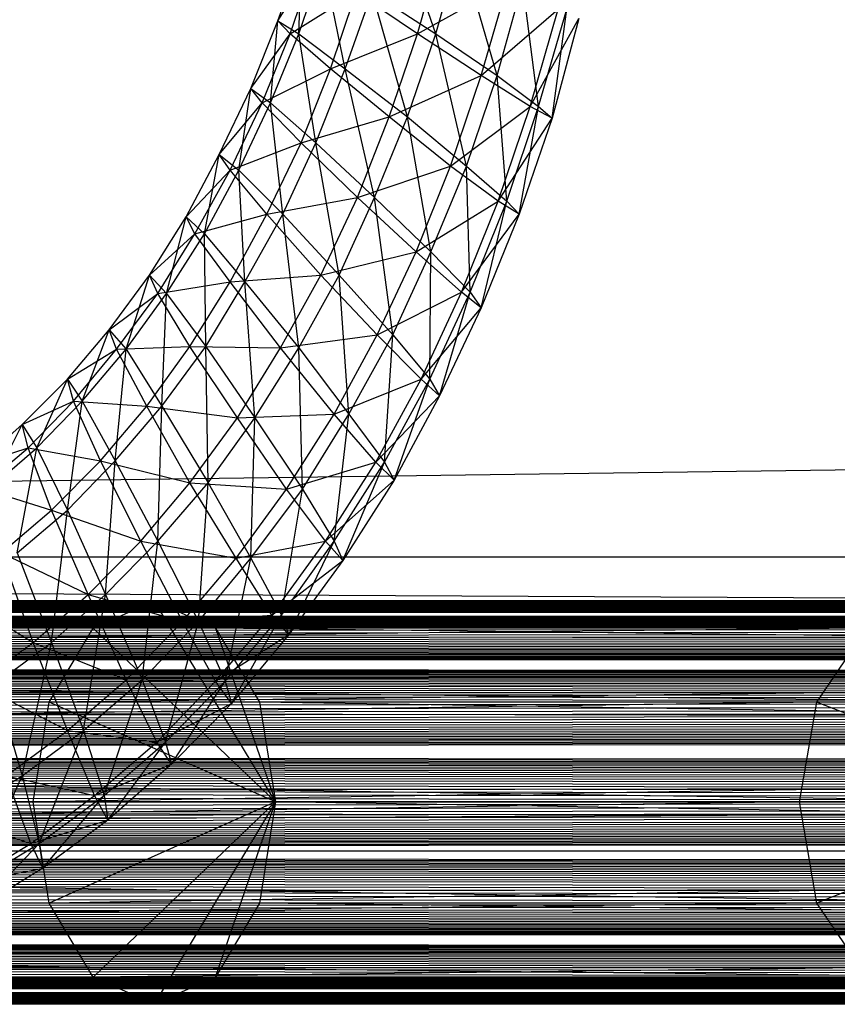
# Model space of a CAD drawing. Units: millimetres. Extents: x -298 to 2507, y -1378 to 2396.
# Drawn here: x 1156 to 1163, y -715 to -708 of the extents above; entities that cross this region are included whole.
import ezdxf

# ---------------------------------------------------------------- set-up
doc = ezdxf.new("R2010")
doc.units = ezdxf.units.MM
doc.header["$MEASUREMENT"] = 0

# ---------------------------------------------------------------- blocks, each defined once
blk = doc.blocks.new('New Object 1(25)')
at = {"linetype": 'Continuous', "ltscale": 1000}
for p, q in [((488.8387, -1206.1793), (31.9236, -1212.4093)), ((77.8482, -1208.3793), (77.5274, -1207.4393)), ((77.7067, -1208.3793), (77.8953, -1207.7193)), ((77.8482, -1208.3793), (78.0369, -1207.7193)), ((78.3199, -1208.6993), (78.0369, -1207.7193)), ((76.6312, -1208.2793), (76.8199, -1207.7293)), ((76.7916, -1208.3793), (76.8199, -1207.7293)), ((76.6312, -1208.2793), (76.9142, -1207.8193)), ((76.7255, -1208.3793), (76.9142, -1207.8193)), ((76.7916, -1208.3793), (76.9802, -1207.8193)), ((77.1501, -1208.6493), (76.9802, -1207.8193)), ((77.7067, -1208.3793), (78.4048, -1207.9893)), ((78.1972, -1208.6993), (78.4048, -1207.9893)), ((78.3199, -1208.6993), (78.518, -1207.9893)), ((78.6406, -1208.9393), (78.518, -1207.9893)), ((76.7255, -1208.3793), (77.235, -1208.0593)), ((77.0369, -1208.6493), (77.235, -1208.0593)), ((77.1501, -1208.6493), (77.3576, -1208.0593)), ((77.7067, -1208.3793), (77.235, -1208.0593)), ((77.3576, -1208.0593), (77.8482, -1208.3793)), ((77.6312, -1209.0193), (77.3576, -1208.0593)), ((78.1972, -1208.6993), (78.7916, -1208.1893)), ((78.5746, -1208.9393), (78.7916, -1208.1893)), ((78.6406, -1208.9393), (78.8576, -1208.1893)), ((78.7444, -1209.0293), (78.8576, -1208.1893)), ((76.4236, -1208.7993), (76.6312, -1208.2793)), ((76.5746, -1208.9093), (76.6312, -1208.2793)), ((76.6312, -1208.2793), (76.7916, -1208.3793)), ((76.7255, -1208.3793), (76.6312, -1208.2793)), ((78.5746, -1208.9393), (78.9519, -1208.2593)), ((78.9519, -1208.2593), (78.7444, -1209.0293)), ((76.4236, -1208.7993), (76.7255, -1208.3793)), ((76.5085, -1208.9093), (76.7255, -1208.3793)), ((76.5746, -1208.9093), (76.7916, -1208.3793)), ((77.0369, -1208.6493), (76.7255, -1208.3793)), ((76.7916, -1208.3793), (77.1501, -1208.6493)), ((76.9236, -1209.2193), (76.7916, -1208.3793)), ((77.0369, -1208.6493), (77.7067, -1208.3793)), ((77.4897, -1209.0193), (77.7067, -1208.3793)), ((77.6312, -1209.0193), (77.8482, -1208.3793)), ((78.1972, -1208.6993), (77.7067, -1208.3793)), ((77.8482, -1208.3793), (78.3199, -1208.6993)), ((78.084, -1209.3993), (77.8482, -1208.3793)), ((76.5085, -1208.9093), (77.0369, -1208.6493)), ((76.8104, -1209.2193), (77.0369, -1208.6493)), ((76.9236, -1209.2193), (77.1501, -1208.6493)), ((77.4897, -1209.0193), (77.0369, -1208.6493)), ((77.1501, -1208.6493), (77.6312, -1209.0193)), ((77.3765, -1209.6393), (77.1501, -1208.6493)), ((77.4897, -1209.0193), (78.1972, -1208.6993)), ((77.9614, -1209.3993), (78.1972, -1208.6993)), ((78.084, -1209.3993), (78.3199, -1208.6993)), ((78.5746, -1208.9393), (78.1972, -1208.6993)), ((78.3199, -1208.6993), (78.6406, -1208.9393)), ((78.3953, -1209.6693), (78.3199, -1208.6993)), ((76.1784, -1209.3093), (76.4236, -1208.7993)), ((76.3293, -1209.4293), (76.4236, -1208.7993)), ((76.4236, -1208.7993), (76.5746, -1208.9093)), ((76.5085, -1208.9093), (76.4236, -1208.7993)), ((76.1784, -1209.3093), (76.5085, -1208.9093)), ((76.2633, -1209.4293), (76.5085, -1208.9093)), ((76.3293, -1209.4293), (76.5746, -1208.9093)), ((76.8104, -1209.2193), (76.5085, -1208.9093)), ((76.5746, -1208.9093), (76.9236, -1209.2193)), ((76.6689, -1209.7693), (76.5746, -1208.9093)), ((77.9614, -1209.3993), (78.5746, -1208.9393)), ((78.3293, -1209.6693), (78.5746, -1208.9393)), ((78.3953, -1209.6693), (78.6406, -1208.9393)), ((78.4897, -1209.7693), (78.6406, -1208.9393)), ((78.7444, -1209.0293), (78.5746, -1208.9393)), ((78.6406, -1208.9393), (78.7444, -1209.0293)), ((76.8104, -1209.2193), (77.4897, -1209.0193)), ((77.2444, -1209.6393), (77.4897, -1209.0193)), ((77.3765, -1209.6393), (77.6312, -1209.0193)), ((77.9614, -1209.3993), (77.4897, -1209.0193)), ((77.6312, -1209.0193), (78.084, -1209.3993)), ((77.8104, -1210.0593), (77.6312, -1209.0193)), ((78.3293, -1209.6693), (78.7444, -1209.0293)), ((78.7444, -1209.0293), (78.4897, -1209.7693)), ((76.2633, -1209.4293), (76.8104, -1209.2193)), ((76.5463, -1209.7693), (76.8104, -1209.2193)), ((76.6689, -1209.7693), (76.9236, -1209.2193)), ((77.2444, -1209.6393), (76.8104, -1209.2193)), ((76.9236, -1209.2193), (77.3765, -1209.6393)), ((77.1029, -1210.2393), (76.9236, -1209.2193)), ((75.9236, -1209.7893), (76.1784, -1209.3093)), ((76.0652, -1209.9193), (76.1784, -1209.3093)), ((76.1784, -1209.3093), (76.3293, -1209.4293)), ((76.2633, -1209.4293), (76.1784, -1209.3093)), ((75.9236, -1209.7893), (76.2633, -1209.4293)), ((75.9897, -1209.9193), (76.2633, -1209.4293)), ((76.0652, -1209.9193), (76.3293, -1209.4293)), ((76.5463, -1209.7693), (76.2633, -1209.4293)), ((76.3293, -1209.4293), (76.6689, -1209.7693)), ((76.3765, -1210.2893), (76.3293, -1209.4293)), ((77.2444, -1209.6393), (77.9614, -1209.3993)), ((77.6972, -1210.0593), (77.9614, -1209.3993)), ((77.8104, -1210.0593), (78.084, -1209.3993)), ((78.3293, -1209.6693), (77.9614, -1209.3993)), ((78.084, -1209.3993), (78.3953, -1209.6693)), ((78.1123, -1210.3693), (78.084, -1209.3993)), ((76.5463, -1209.7693), (77.2444, -1209.6393)), ((76.9614, -1210.2393), (77.2444, -1209.6393)), ((77.1029, -1210.2393), (77.3765, -1209.6393)), ((77.6972, -1210.0593), (77.2444, -1209.6393)), ((77.3765, -1209.6393), (77.8104, -1210.0593)), ((77.518, -1210.6993), (77.3765, -1209.6393)), ((77.6972, -1210.0593), (78.3293, -1209.6693)), ((78.0463, -1210.3693), (78.3293, -1209.6693)), ((78.1123, -1210.3693), (78.3953, -1209.6693)), ((78.1972, -1210.4893), (78.3953, -1209.6693)), ((78.4897, -1209.7693), (78.3293, -1209.6693)), ((78.3953, -1209.6693), (78.4897, -1209.7693)), ((75.9897, -1209.9193), (76.5463, -1209.7693)), ((76.2633, -1210.2893), (76.5463, -1209.7693)), ((76.3765, -1210.2893), (76.6689, -1209.7693)), ((76.9614, -1210.2393), (76.5463, -1209.7693)), ((76.6689, -1209.7693), (77.1029, -1210.2393)), ((76.7916, -1210.7993), (76.6689, -1209.7693)), ((78.0463, -1210.3693), (78.4897, -1209.7693)), ((78.4897, -1209.7693), (78.1972, -1210.4893)), ((75.6406, -1210.2393), (75.9236, -1209.7893)), ((75.7727, -1210.3793), (75.9236, -1209.7893)), ((75.9236, -1209.7893), (76.0652, -1209.9193)), ((75.9897, -1209.9193), (75.9236, -1209.7893)), ((75.6406, -1210.2393), (75.9897, -1209.9193)), ((75.7067, -1210.3793), (75.9897, -1209.9193)), ((75.7727, -1210.3793), (76.0652, -1209.9193)), ((76.2633, -1210.2893), (75.9897, -1209.9193)), ((76.0652, -1209.9193), (76.3765, -1210.2893)), ((76.0746, -1210.7893), (76.0652, -1209.9193)), ((76.9614, -1210.2393), (77.6972, -1210.0593)), ((77.3953, -1210.6993), (77.6972, -1210.0593)), ((77.518, -1210.6993), (77.8104, -1210.0593)), ((78.0463, -1210.3693), (77.6972, -1210.0593)), ((77.801, -1211.0393), (77.8104, -1210.0593)), ((77.8104, -1210.0593), (78.1123, -1210.3693)), ((75.3293, -1210.6593), (75.6406, -1210.2393)), ((75.4614, -1210.8093), (75.6406, -1210.2393)), ((75.6406, -1210.2393), (75.7727, -1210.3793)), ((75.7067, -1210.3793), (75.6406, -1210.2393)), ((75.7067, -1210.3793), (76.2633, -1210.2893)), ((75.9519, -1210.7893), (76.2633, -1210.2893)), ((76.0746, -1210.7893), (76.3765, -1210.2893)), ((76.2633, -1210.2893), (76.9614, -1210.2393)), ((76.6501, -1210.7993), (76.2633, -1210.2893)), ((76.3765, -1210.2893), (76.7916, -1210.7993)), ((76.4519, -1211.3393), (76.3765, -1210.2893)), ((76.6501, -1210.7993), (76.9614, -1210.2393)), ((76.7916, -1210.7993), (77.1029, -1210.2393)), ((77.3953, -1210.6993), (76.9614, -1210.2393)), ((77.1029, -1210.2393), (77.518, -1210.6993)), ((77.1784, -1211.3093), (77.1029, -1210.2393)), ((77.3953, -1210.6993), (78.0463, -1210.3693)), ((77.735, -1211.0393), (78.0463, -1210.3693)), ((77.801, -1211.0393), (78.1123, -1210.3693)), ((77.8765, -1211.1693), (78.1123, -1210.3693)), ((78.1972, -1210.4893), (78.0463, -1210.3693)), ((78.1123, -1210.3693), (78.1972, -1210.4893)), ((75.3293, -1210.6593), (75.7067, -1210.3793)), ((75.3859, -1210.8093), (75.7067, -1210.3793)), ((75.4614, -1210.8093), (75.7727, -1210.3793)), ((75.9519, -1210.7893), (75.7067, -1210.3793)), ((75.735, -1211.2493), (75.7727, -1210.3793)), ((75.7727, -1210.3793), (76.0746, -1210.7893)), ((77.735, -1211.0393), (78.1972, -1210.4893)), ((78.1972, -1210.4893), (77.8765, -1211.1693)), ((75.0085, -1211.0393), (75.3293, -1210.6593)), ((75.1218, -1211.2093), (75.3293, -1210.6593)), ((75.3293, -1210.6593), (75.4614, -1210.8093)), ((75.3859, -1210.8093), (75.3293, -1210.6593)), ((76.6501, -1210.7993), (77.3953, -1210.6993)), ((77.0652, -1211.3093), (77.3953, -1210.6993)), ((77.1784, -1211.3093), (77.518, -1210.6993)), ((77.735, -1211.0393), (77.3953, -1210.6993)), ((77.4519, -1211.6793), (77.518, -1210.6993)), ((77.518, -1210.6993), (77.801, -1211.0393)), ((75.0085, -1211.0393), (75.3859, -1210.8093)), ((75.0557, -1211.2093), (75.3859, -1210.8093)), ((75.1218, -1211.2093), (75.4614, -1210.8093)), ((75.3765, -1211.6693), (75.4614, -1210.8093)), ((75.3859, -1210.8093), (75.9519, -1210.7893)), ((75.6218, -1211.2493), (75.3859, -1210.8093)), ((75.4614, -1210.8093), (75.735, -1211.2493)), ((75.6218, -1211.2493), (75.9519, -1210.7893)), ((75.735, -1211.2493), (76.0746, -1210.7893)), ((76.3199, -1211.3393), (75.9519, -1210.7893)), ((75.9519, -1210.7893), (76.6501, -1210.7993)), ((76.0746, -1210.7893), (76.4519, -1211.3393)), ((76.0935, -1211.8393), (76.0746, -1210.7893)), ((76.3199, -1211.3393), (76.6501, -1210.7993)), ((76.4519, -1211.3393), (76.7916, -1210.7993)), ((77.0652, -1211.3093), (76.6501, -1210.7993)), ((76.7916, -1210.7993), (77.1784, -1211.3093)), ((76.8199, -1211.8893), (76.7916, -1210.7993)), ((74.6595, -1211.3893), (75.0085, -1211.0393)), ((74.7727, -1211.5693), (75.0085, -1211.0393)), ((75.0085, -1211.0393), (75.1218, -1211.2093)), ((75.0557, -1211.2093), (75.0085, -1211.0393)), ((77.0652, -1211.3093), (77.735, -1211.0393)), ((77.3859, -1211.6793), (77.735, -1211.0393)), ((77.4519, -1211.6793), (77.801, -1211.0393)), ((77.5274, -1211.8193), (77.801, -1211.0393)), ((77.8765, -1211.1693), (77.735, -1211.0393)), ((77.801, -1211.0393), (77.8765, -1211.1693)), ((74.6595, -1211.3893), (75.0557, -1211.2093)), ((74.7067, -1211.5693), (75.0557, -1211.2093)), ((74.7727, -1211.5693), (75.1218, -1211.2093)), ((75.0085, -1212.0493), (75.1218, -1211.2093)), ((75.2633, -1211.6693), (75.0557, -1211.2093)), ((75.0557, -1211.2093), (75.6218, -1211.2493)), ((75.1218, -1211.2093), (75.3765, -1211.6693)), ((77.3859, -1211.6793), (77.8765, -1211.1693)), ((77.8765, -1211.1693), (77.5274, -1211.8193)), ((75.2633, -1211.6693), (75.6218, -1211.2493)), ((75.3765, -1211.6693), (75.735, -1211.2493)), ((75.9519, -1211.8393), (75.6218, -1211.2493)), ((75.6218, -1211.2493), (76.3199, -1211.3393)), ((75.7067, -1212.2893), (75.735, -1211.2493)), ((75.735, -1211.2493), (76.0935, -1211.8393)), ((75.9519, -1211.8393), (76.3199, -1211.3393)), ((76.0935, -1211.8393), (76.4519, -1211.3393)), ((76.3199, -1211.3393), (77.0652, -1211.3093)), ((76.6972, -1211.8893), (76.3199, -1211.3393)), ((76.4236, -1212.4193), (76.4519, -1211.3393)), ((76.4519, -1211.3393), (76.8199, -1211.8893)), ((76.6972, -1211.8893), (77.0652, -1211.3093)), ((76.8199, -1211.8893), (77.1784, -1211.3093)), ((77.0652, -1212.2893), (77.1784, -1211.3093)), ((77.3859, -1211.6793), (77.0652, -1211.3093)), ((77.1784, -1211.3093), (77.4519, -1211.6793)), ((74.3104, -1211.6993), (74.6595, -1211.3893)), ((74.4142, -1211.8793), (74.6595, -1211.3893)), ((74.6595, -1211.3893), (74.7727, -1211.5693)), ((74.7067, -1211.5693), (74.6595, -1211.3893)), ((74.3104, -1211.6993), (74.7067, -1211.5693)), ((74.3387, -1211.8793), (74.7067, -1211.5693)), ((74.4142, -1211.8793), (74.7727, -1211.5693)), ((74.6218, -1212.3793), (74.7727, -1211.5693)), ((74.8859, -1212.0493), (74.7067, -1211.5693)), ((74.7067, -1211.5693), (75.2633, -1211.6693)), ((74.7727, -1211.5693), (75.0085, -1212.0493)), ((74.8859, -1212.0493), (75.2633, -1211.6693)), ((75.0085, -1212.0493), (75.3765, -1211.6693)), ((75.5746, -1212.2893), (75.2633, -1211.6693)), ((75.2633, -1211.6693), (75.9519, -1211.8393)), ((75.301, -1212.6993), (75.3765, -1211.6693)), ((75.3765, -1211.6693), (75.7067, -1212.2893)), ((76.6972, -1211.8893), (77.3859, -1211.6793)), ((76.9991, -1212.2893), (77.3859, -1211.6793)), ((77.0652, -1212.2893), (77.4519, -1211.6793)), ((77.1312, -1212.4393), (77.4519, -1211.6793)), ((77.5274, -1211.8193), (77.3859, -1211.6793)), ((77.4519, -1211.6793), (77.5274, -1211.8193)), ((76.9991, -1212.2893), (77.5274, -1211.8193)), ((77.5274, -1211.8193), (77.1312, -1212.4393)), ((74.3387, -1211.8793), (74.8859, -1212.0493)), ((75.5746, -1212.2893), (75.9519, -1211.8393)), ((75.7067, -1212.2893), (76.0935, -1211.8393)), ((76.3104, -1212.4193), (75.9519, -1211.8393)), ((75.9519, -1211.8393), (76.6972, -1211.8893)), ((76.018, -1212.9093), (76.0935, -1211.8393)), ((76.0935, -1211.8393), (76.4236, -1212.4193)), ((76.3104, -1212.4193), (76.6972, -1211.8893)), ((76.4236, -1212.4193), (76.8199, -1211.8893)), ((76.6595, -1212.8593), (76.8199, -1211.8893)), ((76.9991, -1212.2893), (76.6972, -1211.8893)), ((76.8199, -1211.8893), (77.0652, -1212.2893)), ((74.4991, -1212.3793), (74.8859, -1212.0493)), ((74.6218, -1212.3793), (75.0085, -1212.0493)), ((74.8859, -1213.0693), (75.0085, -1212.0493)), ((75.1689, -1212.6993), (74.8859, -1212.0493)), ((74.8859, -1212.0493), (75.5746, -1212.2893)), ((75.0085, -1212.0493), (75.301, -1212.6993)), ((75.1689, -1212.6993), (75.5746, -1212.2893)), ((75.301, -1212.6993), (75.7067, -1212.2893)), ((75.8953, -1212.9093), (75.5746, -1212.2893)), ((75.5746, -1212.2893), (76.3104, -1212.4193)), ((75.584, -1213.3593), (75.7067, -1212.2893)), ((75.7067, -1212.2893), (76.018, -1212.9093)), ((76.3104, -1212.4193), (76.9991, -1212.2893)), ((76.584, -1212.8593), (76.9991, -1212.2893)), ((76.6595, -1212.8593), (77.0652, -1212.2893)), ((76.7161, -1213.0093), (77.0652, -1212.2893)), ((77.1312, -1212.4393), (76.9991, -1212.2893)), ((77.0652, -1212.2893), (77.1312, -1212.4393)), ((16.7633, -1212.4093), (467.9519, -1212.4093)), ((475.5935, -1214.6793), (16.7633, -1212.4093)), ((483.2444, -1212.4093), (24.3387, -1214.6793)), ((31.9236, -1212.4093), (483.2444, -1212.4093)), ((74.7444, -1213.0693), (74.4991, -1212.3793)), ((74.4991, -1212.3793), (75.1689, -1212.6993)), ((74.6218, -1212.3793), (74.8859, -1213.0693)), ((75.8953, -1212.9093), (76.3104, -1212.4193)), ((76.018, -1212.9093), (76.4236, -1212.4193)), ((76.2255, -1213.3693), (76.4236, -1212.4193)), ((76.584, -1212.8593), (76.3104, -1212.4193)), ((76.4236, -1212.4193), (76.6595, -1212.8593)), ((76.584, -1212.8593), (77.1312, -1212.4393)), ((77.1312, -1212.4393), (76.7161, -1213.0093)), ((74.1029, -1212.6793), (74.7444, -1213.0693)), ((74.7444, -1213.0693), (75.1689, -1212.6993)), ((74.8859, -1213.0693), (75.301, -1212.6993)), ((75.1312, -1213.7493), (75.301, -1212.6993)), ((75.4614, -1213.3593), (75.1689, -1212.6993)), ((75.1689, -1212.6993), (75.8953, -1212.9093)), ((75.301, -1212.6993), (75.584, -1213.3593)), ((-438.8499, -1212.7493), (468.3104, -1212.7493)), ((468.3104, -1212.7493), (-438.8499, -1212.9593)), ((468.2444, -1212.9593), (-438.8499, -1212.7493)), ((-438.8499, -1212.7493), (451.4708, -1212.7493)), ((451.4708, -1212.7493), (-438.8499, -1212.9593)), ((451.4048, -1212.9593), (-438.8499, -1212.7493)), ((-438.8405, -1212.7493), (430.9991, -1212.7493)), ((430.9991, -1212.7493), (-438.8405, -1212.9593)), ((430.9331, -1212.9593), (-438.8405, -1212.7493)), ((-438.8311, -1212.7493), (411.7444, -1212.7493)), ((411.7444, -1212.7493), (-438.8311, -1212.9593)), ((411.6784, -1212.9593), (-438.8311, -1212.7493)), ((-438.8311, -1212.7493), (392.5085, -1212.7493)), ((392.5085, -1212.7493), (-438.8311, -1212.9593)), ((392.4425, -1212.9593), (-438.8311, -1212.7493)), ((-438.8216, -1212.7493), (372.0935, -1212.7493)), ((372.0935, -1212.7493), (-438.8216, -1212.9593)), ((372.0369, -1212.9593), (-438.8216, -1212.7493)), ((-438.8122, -1212.7493), (352.5652, -1212.7493)), ((352.5652, -1212.7493), (-438.8122, -1212.9593)), ((352.5085, -1212.9593), (-438.8122, -1212.7493)), ((-438.8122, -1212.7493), (332.1689, -1212.7493)), ((332.1689, -1212.7493), (-438.8122, -1212.9593)), ((332.1123, -1212.9593), (-438.8122, -1212.7493)), ((-438.8028, -1212.7493), (312.9425, -1212.7493)), ((312.9425, -1212.7493), (-438.8028, -1212.9593)), ((312.8859, -1212.9593), (-438.8028, -1212.7493)), ((-438.8028, -1212.7493), (293.7444, -1212.7493)), ((293.7444, -1212.7493), (-438.8028, -1212.9593)), ((293.6878, -1212.9593), (-438.8028, -1212.7493)), ((-438.7933, -1212.7493), (273.1878, -1212.7493)), ((273.1878, -1212.7493), (-438.7933, -1212.9593)), ((273.1312, -1212.9593), (-438.7933, -1212.7493)), ((-438.7839, -1212.7493), (252.1312, -1212.7493)), ((252.1312, -1212.7493), (-438.7839, -1212.9593)), ((252.084, -1212.9593), (-438.7839, -1212.7493)), ((-438.7839, -1212.7493), (231.4142, -1212.7493)), ((231.4142, -1212.7493), (-438.7839, -1212.9593)), ((231.367, -1212.9593), (-438.7839, -1212.7493)), ((-438.7745, -1212.7493), (213.1784, -1212.7493)), ((213.1784, -1212.7493), (-438.7745, -1212.9593)), ((213.1312, -1212.9593), (-438.7745, -1212.7493)), ((-438.765, -1212.7493), (191.2444, -1212.7493)), ((191.2444, -1212.7493), (-438.765, -1212.9593)), ((191.1972, -1212.9593), (-438.765, -1212.7493)), ((-438.765, -1212.7493), (172.1784, -1212.7493)), ((172.1784, -1212.7493), (-438.765, -1212.9593)), ((172.1406, -1212.9593), (-438.765, -1212.7493)), ((-438.7556, -1212.7493), (153.0652, -1212.7493)), ((153.0652, -1212.7493), (-438.7556, -1212.9593)), ((153.0274, -1212.9593), (-438.7556, -1212.7493)), ((-438.7462, -1212.7493), (132.8104, -1212.7493)), ((132.8104, -1212.7493), (-438.7462, -1212.9593)), ((132.7727, -1212.9593), (-438.7462, -1212.7493)), ((-438.7462, -1212.7493), (113.084, -1212.7493)), ((113.084, -1212.7493), (-438.7462, -1212.9593)), ((113.0463, -1212.9593), (-438.7462, -1212.7493)), ((-438.7367, -1212.7493), (92.6689, -1212.7493)), ((92.6689, -1212.7493), (-438.7367, -1212.9593)), ((92.6312, -1212.9593), (-438.7367, -1212.7493)), ((22.6689, -1212.7493), (466.5085, -1212.7493)), ((466.0652, -1212.9593), (22.6689, -1212.7493)), ((466.5085, -1212.7493), (23.1501, -1212.9593)), ((81.6972, -1212.7493), (28.4331, -1212.9593)), ((82.2255, -1212.9593), (28.9048, -1212.7493)), ((81.6972, -1212.7493), (28.9048, -1212.7493)), ((75.2067, -1212.9593), (75.6784, -1212.7493)), ((123.7916, -1212.7493), (75.2067, -1212.9593)), ((75.6784, -1212.7493), (76.1501, -1212.9593)), ((124.3199, -1212.9593), (75.6784, -1212.7493)), ((123.7916, -1212.7493), (75.6784, -1212.7493)), ((76.6123, -1214.2993), (75.6784, -1212.7493)), ((75.8953, -1212.9093), (76.584, -1212.8593)), ((76.1501, -1213.3693), (76.584, -1212.8593)), ((76.2255, -1213.3693), (76.6595, -1212.8593)), ((76.2727, -1213.5393), (76.6595, -1212.8593)), ((76.7161, -1213.0093), (76.584, -1212.8593)), ((76.6595, -1212.8593), (76.7161, -1213.0093)), ((75.4614, -1213.3593), (75.8953, -1212.9093)), ((75.584, -1213.3593), (76.018, -1212.9093)), ((75.7633, -1213.8393), (76.018, -1212.9093)), ((76.1501, -1213.3693), (75.8953, -1212.9093)), ((76.018, -1212.9093), (76.2255, -1213.3693)), ((468.3765, -1212.9593), (-438.8499, -1212.9593)), ((468.3765, -1212.9593), (-438.8499, -1213.5293)), ((468.1972, -1213.5293), (-438.8499, -1212.9593)), ((468.2444, -1212.9593), (-438.8499, -1212.9593)), ((451.5369, -1212.9593), (-438.8499, -1212.9593)), ((451.5369, -1212.9593), (-438.8499, -1213.5293)), ((451.3576, -1213.5293), (-438.8499, -1212.9593)), ((451.4048, -1212.9593), (-438.8499, -1212.9593)), ((431.0652, -1212.9593), (-438.8405, -1212.9593)), ((431.0652, -1212.9593), (-438.8405, -1213.5293)), ((430.8859, -1213.5293), (-438.8405, -1212.9593)), ((430.9331, -1212.9593), (-438.8405, -1212.9593)), ((411.801, -1212.9593), (-438.8311, -1212.9593)), ((411.801, -1212.9593), (-438.8311, -1213.5293)), ((411.6312, -1213.5293), (-438.8311, -1212.9593)), ((411.6784, -1212.9593), (-438.8311, -1212.9593)), ((392.5652, -1212.9593), (-438.8311, -1212.9593)), ((392.5652, -1212.9593), (-438.8311, -1213.5293)), ((392.4048, -1213.5293), (-438.8311, -1212.9593)), ((392.4425, -1212.9593), (-438.8311, -1212.9593)), ((372.1501, -1212.9593), (-438.8216, -1212.9593)), ((372.1501, -1212.9593), (-438.8216, -1213.5293)), ((371.9897, -1213.5293), (-438.8216, -1212.9593)), ((372.0369, -1212.9593), (-438.8216, -1212.9593)), ((352.6218, -1212.9593), (-438.8122, -1212.9593)), ((352.6218, -1212.9593), (-438.8122, -1213.5293)), ((352.4614, -1213.5293), (-438.8122, -1212.9593)), ((352.5085, -1212.9593), (-438.8122, -1212.9593)), ((332.2255, -1212.9593), (-438.8122, -1212.9593)), ((332.2255, -1212.9593), (-438.8122, -1213.5293)), ((332.0746, -1213.5293), (-438.8122, -1212.9593)), ((332.1123, -1212.9593), (-438.8122, -1212.9593)), ((312.9897, -1212.9593), (-438.8028, -1212.9593)), ((312.9897, -1212.9593), (-438.8028, -1213.5293)), ((312.8482, -1213.5293), (-438.8028, -1212.9593)), ((312.8859, -1212.9593), (-438.8028, -1212.9593)), ((293.7916, -1212.9593), (-438.8028, -1212.9593)), ((293.7916, -1212.9593), (-438.8028, -1213.5293)), ((293.6501, -1213.5293), (-438.8028, -1212.9593)), ((293.6878, -1212.9593), (-438.8028, -1212.9593)), ((273.235, -1212.9593), (-438.7933, -1212.9593)), ((273.235, -1212.9593), (-438.7933, -1213.5293)), ((273.1029, -1213.5293), (-438.7933, -1212.9593)), ((273.1312, -1212.9593), (-438.7933, -1212.9593)), ((252.1784, -1212.9593), (-438.7839, -1212.9593)), ((252.1784, -1212.9593), (-438.7839, -1213.5293)), ((252.0463, -1213.5293), (-438.7839, -1212.9593)), ((252.084, -1212.9593), (-438.7839, -1212.9593)), ((231.4614, -1212.9593), (-438.7839, -1212.9593)), ((231.4614, -1212.9593), (-438.7839, -1213.5293)), ((231.3293, -1213.5293), (-438.7839, -1212.9593)), ((231.367, -1212.9593), (-438.7839, -1212.9593)), ((213.2255, -1212.9593), (-438.7745, -1212.9593)), ((213.2255, -1212.9593), (-438.7745, -1213.5293)), ((213.0935, -1213.5293), (-438.7745, -1212.9593)), ((213.1312, -1212.9593), (-438.7745, -1212.9593)), ((191.2821, -1212.9593), (-438.765, -1212.9593)), ((191.2821, -1212.9593), (-438.765, -1213.5293)), ((191.1689, -1213.5293), (-438.765, -1212.9593)), ((191.1972, -1212.9593), (-438.765, -1212.9593)), ((172.2255, -1212.9593), (-438.765, -1212.9593)), ((172.2255, -1212.9593), (-438.765, -1213.5293)), ((172.1029, -1213.5293), (-438.765, -1212.9593)), ((172.1406, -1212.9593), (-438.765, -1212.9593)), ((153.1029, -1212.9593), (-438.7556, -1212.9593)), ((153.1029, -1212.9593), (-438.7556, -1213.5293)), ((152.9897, -1213.5293), (-438.7556, -1212.9593)), ((153.0274, -1212.9593), (-438.7556, -1212.9593)), ((132.8482, -1212.9593), (-438.7462, -1212.9593)), ((132.8482, -1212.9593), (-438.7462, -1213.5293)), ((132.7444, -1213.5293), (-438.7462, -1212.9593)), ((132.7727, -1212.9593), (-438.7462, -1212.9593)), ((113.1218, -1212.9593), (-438.7462, -1212.9593)), ((113.1218, -1212.9593), (-438.7462, -1213.5293)), ((113.018, -1213.5293), (-438.7462, -1212.9593)), ((113.0463, -1212.9593), (-438.7462, -1212.9593)), ((92.6972, -1212.9593), (-438.7367, -1212.9593)), ((92.6972, -1212.9593), (-438.7367, -1213.5293)), ((92.6029, -1213.5293), (-438.7367, -1212.9593)), ((92.6312, -1212.9593), (-438.7367, -1212.9593)), ((465.7444, -1213.5293), (22.1878, -1212.9593)), ((466.0652, -1212.9593), (22.1878, -1212.9593)), ((466.9519, -1212.9593), (23.1501, -1212.9593)), ((466.9519, -1212.9593), (23.5085, -1213.5293)), ((81.1689, -1212.9593), (28.0935, -1213.5293)), ((81.1689, -1212.9593), (28.4331, -1212.9593)), ((82.6123, -1213.5293), (29.367, -1212.9593)), ((82.2255, -1212.9593), (29.367, -1212.9593)), ((74.867, -1213.5293), (75.2067, -1212.9593)), ((123.2727, -1212.9593), (74.867, -1213.5293)), ((123.2727, -1212.9593), (75.2067, -1212.9593)), ((76.6123, -1214.2993), (75.2067, -1212.9593)), ((76.1501, -1212.9593), (76.4897, -1213.5293)), ((124.6972, -1213.5293), (76.1501, -1212.9593)), ((124.3199, -1212.9593), (76.1501, -1212.9593)), ((76.1501, -1212.9593), (76.6123, -1214.2993)), ((76.1501, -1213.3693), (76.7161, -1213.0093)), ((76.7161, -1213.0093), (76.2727, -1213.5393)), ((81.1689, -1212.9593), (80.7821, -1213.5293)), ((74.3104, -1213.3893), (74.7444, -1213.0693)), ((74.4519, -1213.3893), (74.8859, -1213.0693)), ((74.6595, -1214.0993), (74.8859, -1213.0693)), ((75.0085, -1213.7493), (74.7444, -1213.0693)), ((74.7444, -1213.0693), (75.4614, -1213.3593)), ((74.8859, -1213.0693), (75.1312, -1213.7493)), ((74.3104, -1213.3893), (75.0085, -1213.7493)), ((74.4519, -1213.3893), (74.6595, -1214.0993)), ((75.0085, -1213.7493), (75.4614, -1213.3593)), ((75.1312, -1213.7493), (75.584, -1213.3593)), ((75.2916, -1214.2493), (75.584, -1213.3593)), ((75.6972, -1213.8393), (75.4614, -1213.3593)), ((75.4614, -1213.3593), (76.1501, -1213.3693)), ((75.584, -1213.3593), (75.7633, -1213.8393)), ((75.6972, -1213.8393), (76.1501, -1213.3693)), ((75.7633, -1213.8393), (76.2255, -1213.3693)), ((75.8104, -1214.0093), (76.2255, -1213.3693)), ((76.2727, -1213.5393), (76.1501, -1213.3693)), ((76.2255, -1213.3693), (76.2727, -1213.5393)), ((468.4236, -1213.5293), (-438.8499, -1213.5293)), ((468.4236, -1213.5293), (-438.8499, -1214.2993)), ((468.1784, -1214.2993), (-438.8499, -1213.5293)), ((468.1972, -1213.5293), (-438.8499, -1213.5293)), ((451.584, -1213.5293), (-438.8499, -1213.5293)), ((451.584, -1213.5293), (-438.8499, -1214.2993)), ((451.3387, -1214.2993), (-438.8499, -1213.5293)), ((451.3576, -1213.5293), (-438.8499, -1213.5293)), ((431.1123, -1213.5293), (-438.8405, -1213.5293)), ((431.1123, -1213.5293), (-438.8405, -1214.2993)), ((430.867, -1214.2993), (-438.8405, -1213.5293)), ((430.8859, -1213.5293), (-438.8405, -1213.5293)), ((411.8482, -1213.5293), (-438.8311, -1213.5293)), ((411.8482, -1213.5293), (-438.8311, -1214.2993)), ((411.6218, -1214.2993), (-438.8311, -1213.5293)), ((411.6312, -1213.5293), (-438.8311, -1213.5293)), ((392.6123, -1213.5293), (-438.8311, -1213.5293)), ((392.6123, -1213.5293), (-438.8311, -1214.2993)), ((392.3859, -1214.2993), (-438.8311, -1213.5293)), ((392.4048, -1213.5293), (-438.8311, -1213.5293)), ((372.1972, -1213.5293), (-438.8216, -1213.5293)), ((372.1972, -1213.5293), (-438.8216, -1214.2993)), ((371.9708, -1214.2993), (-438.8216, -1213.5293)), ((371.9897, -1213.5293), (-438.8216, -1213.5293)), ((352.6595, -1213.5293), (-438.8122, -1213.5293)), ((352.6595, -1213.5293), (-438.8122, -1214.2993)), ((352.4519, -1214.2993), (-438.8122, -1213.5293)), ((352.4614, -1213.5293), (-438.8122, -1213.5293)), ((332.2633, -1213.5293), (-438.8122, -1213.5293)), ((332.2633, -1213.5293), (-438.8122, -1214.2993)), ((332.0557, -1214.2993), (-438.8122, -1213.5293)), ((332.0746, -1213.5293), (-438.8122, -1213.5293)), ((313.0274, -1213.5293), (-438.8028, -1213.5293)), ((313.0274, -1213.5293), (-438.8028, -1214.2993)), ((312.8293, -1214.2993), (-438.8028, -1213.5293)), ((312.8482, -1213.5293), (-438.8028, -1213.5293)), ((293.8387, -1213.5293), (-438.8028, -1213.5293)), ((293.8387, -1213.5293), (-438.8028, -1214.2993)), ((293.6406, -1214.2993), (-438.8028, -1213.5293)), ((293.6501, -1213.5293), (-438.8028, -1213.5293)), ((273.2727, -1213.5293), (-438.7933, -1213.5293)), ((273.2727, -1213.5293), (-438.7933, -1214.2993)), ((273.084, -1214.2993), (-438.7933, -1213.5293)), ((273.1029, -1213.5293), (-438.7933, -1213.5293)), ((252.2161, -1213.5293), (-438.7839, -1213.5293)), ((252.2161, -1213.5293), (-438.7839, -1214.2993)), ((252.0369, -1214.2993), (-438.7839, -1213.5293)), ((252.0463, -1213.5293), (-438.7839, -1213.5293)), ((231.4897, -1213.5293), (-438.7839, -1213.5293)), ((231.4897, -1213.5293), (-438.7839, -1214.2993)), ((231.3199, -1214.2993), (-438.7839, -1213.5293)), ((231.3293, -1213.5293), (-438.7839, -1213.5293)), ((213.2538, -1213.5293), (-438.7745, -1213.5293)), ((213.2538, -1213.5293), (-438.7745, -1214.2993)), ((213.084, -1214.2993), (-438.7745, -1213.5293)), ((213.0935, -1213.5293), (-438.7745, -1213.5293)), ((191.3199, -1213.5293), (-438.765, -1213.5293)), ((191.3199, -1213.5293), (-438.765, -1214.2993)), ((191.1501, -1214.2993), (-438.765, -1213.5293)), ((191.1689, -1213.5293), (-438.765, -1213.5293)), ((172.2538, -1213.5293), (-438.765, -1213.5293)), ((172.2538, -1213.5293), (-438.765, -1214.2993)), ((172.0935, -1214.2993), (-438.765, -1213.5293)), ((172.1029, -1213.5293), (-438.765, -1213.5293)), ((153.1312, -1213.5293), (-438.7556, -1213.5293)), ((153.1312, -1213.5293), (-438.7556, -1214.2993)), ((152.9802, -1214.2993), (-438.7556, -1213.5293)), ((152.9897, -1213.5293), (-438.7556, -1213.5293)), ((132.8765, -1213.5293), (-438.7462, -1213.5293)), ((132.8765, -1213.5293), (-438.7462, -1214.2993)), ((132.7255, -1214.2993), (-438.7462, -1213.5293)), ((132.7444, -1213.5293), (-438.7462, -1213.5293)), ((113.1501, -1213.5293), (-438.7462, -1213.5293)), ((113.1501, -1213.5293), (-438.7462, -1214.2993)), ((113.0085, -1214.2993), (-438.7462, -1213.5293)), ((113.018, -1213.5293), (-438.7462, -1213.5293)), ((92.7255, -1213.5293), (-438.7367, -1213.5293)), ((92.7255, -1213.5293), (-438.7367, -1214.2993)), ((92.5935, -1214.2993), (-438.7367, -1213.5293)), ((92.6029, -1213.5293), (-438.7367, -1213.5293)), ((465.6312, -1214.2993), (21.8293, -1213.5293)), ((465.7444, -1213.5293), (21.8293, -1213.5293)), ((467.2727, -1213.5293), (23.5085, -1213.5293)), ((467.2727, -1213.5293), (23.6312, -1214.2993)), ((80.7821, -1213.5293), (27.9708, -1214.2993)), ((80.7821, -1213.5293), (28.0935, -1213.5293)), ((82.7538, -1214.2993), (29.7161, -1213.5293)), ((82.6123, -1213.5293), (29.7161, -1213.5293)), ((74.7444, -1214.2993), (74.867, -1213.5293)), ((122.8953, -1213.5293), (74.7444, -1214.2993)), ((122.8953, -1213.5293), (74.867, -1213.5293)), ((76.6123, -1214.2993), (74.867, -1213.5293)), ((75.6972, -1213.8393), (76.2727, -1213.5393)), ((76.2727, -1213.5393), (75.8104, -1214.0093)), ((76.4897, -1213.5293), (76.6123, -1214.2993)), ((124.8387, -1214.2993), (76.4897, -1213.5293)), ((124.6972, -1213.5293), (76.4897, -1213.5293)), ((80.7821, -1213.5293), (80.6501, -1214.2993)), ((82.7538, -1214.2993), (80.7821, -1213.5293)), ((74.5369, -1214.0993), (75.0085, -1213.7493)), ((74.6595, -1214.0993), (75.1312, -1213.7493)), ((74.7916, -1214.6193), (75.1312, -1213.7493)), ((75.2161, -1214.2493), (75.0085, -1213.7493)), ((75.0085, -1213.7493), (75.6972, -1213.8393)), ((75.1312, -1213.7493), (75.2916, -1214.2493)), ((75.2161, -1214.2493), (75.6972, -1213.8393)), ((75.2916, -1214.2493), (75.7633, -1213.8393)), ((75.3199, -1214.4393), (75.7633, -1213.8393)), ((75.8104, -1214.0093), (75.6972, -1213.8393)), ((75.7633, -1213.8393), (75.8104, -1214.0093)), ((75.2161, -1214.2493), (75.8104, -1214.0093)), ((75.8104, -1214.0093), (75.3199, -1214.4393)), ((74.1689, -1214.3993), (74.6595, -1214.0993)), ((74.2821, -1214.9293), (74.6595, -1214.0993)), ((74.7255, -1214.6193), (74.5369, -1214.0993)), ((74.5369, -1214.0993), (75.2161, -1214.2493)), ((74.6595, -1214.0993), (74.7916, -1214.6193)), ((468.4425, -1214.2993), (-438.8499, -1214.2993)), ((468.4425, -1214.2993), (-438.8499, -1215.0793)), ((468.1972, -1215.0793), (-438.8499, -1214.2993)), ((468.1784, -1214.2993), (-438.8499, -1214.2993)), ((451.6029, -1214.2993), (-438.8499, -1214.2993)), ((451.6029, -1214.2993), (-438.8499, -1215.0793)), ((451.3576, -1215.0793), (-438.8499, -1214.2993)), ((451.3387, -1214.2993), (-438.8499, -1214.2993)), ((431.1218, -1214.2993), (-438.8405, -1214.2993)), ((431.1218, -1214.2993), (-438.8405, -1215.0793)), ((430.8859, -1215.0793), (-438.8405, -1214.2993)), ((430.867, -1214.2993), (-438.8405, -1214.2993)), ((411.867, -1214.2993), (-438.8311, -1214.2993)), ((411.867, -1214.2993), (-438.8311, -1215.0793)), ((411.6312, -1215.0793), (-438.8311, -1214.2993)), ((411.6218, -1214.2993), (-438.8311, -1214.2993)), ((392.6312, -1214.2993), (-438.8311, -1214.2993)), ((392.6312, -1214.2993), (-438.8311, -1215.0793)), ((392.4048, -1215.0793), (-438.8311, -1214.2993)), ((392.3859, -1214.2993), (-438.8311, -1214.2993)), ((372.2067, -1214.2993), (-438.8216, -1214.2993)), ((372.2067, -1214.2993), (-438.8216, -1215.0793)), ((371.9897, -1215.0793), (-438.8216, -1214.2993)), ((371.9708, -1214.2993), (-438.8216, -1214.2993)), ((352.6784, -1214.2993), (-438.8122, -1214.2993)), ((352.6784, -1214.2993), (-438.8122, -1215.0793)), ((352.4614, -1215.0793), (-438.8122, -1214.2993)), ((352.4519, -1214.2993), (-438.8122, -1214.2993)), ((332.2821, -1214.2993), (-438.8122, -1214.2993)), ((332.2821, -1214.2993), (-438.8122, -1215.0793)), ((332.0746, -1215.0793), (-438.8122, -1214.2993)), ((332.0557, -1214.2993), (-438.8122, -1214.2993)), ((313.0463, -1214.2993), (-438.8028, -1214.2993)), ((313.0463, -1214.2993), (-438.8028, -1215.0793)), ((312.8482, -1215.0793), (-438.8028, -1214.2993)), ((312.8293, -1214.2993), (-438.8028, -1214.2993)), ((293.8482, -1214.2993), (-438.8028, -1214.2993)), ((293.8482, -1214.2993), (-438.8028, -1215.0793)), ((293.6501, -1215.0793), (-438.8028, -1214.2993)), ((293.6406, -1214.2993), (-438.8028, -1214.2993)), ((273.2916, -1214.2993), (-438.7933, -1214.2993)), ((273.2916, -1214.2993), (-438.7933, -1215.0793)), ((273.1029, -1215.0793), (-438.7933, -1214.2993)), ((273.084, -1214.2993), (-438.7933, -1214.2993)), ((252.2255, -1214.2993), (-438.7839, -1214.2993)), ((252.2255, -1214.2993), (-438.7839, -1215.0793)), ((252.0463, -1215.0793), (-438.7839, -1214.2993)), ((252.0369, -1214.2993), (-438.7839, -1214.2993)), ((231.5085, -1214.2993), (-438.7839, -1214.2993)), ((231.5085, -1214.2993), (-438.7839, -1215.0793)), ((231.3293, -1215.0793), (-438.7839, -1214.2993)), ((231.3199, -1214.2993), (-438.7839, -1214.2993)), ((213.2727, -1214.2993), (-438.7745, -1214.2993)), ((213.2727, -1214.2993), (-438.7745, -1215.0793)), ((213.0935, -1215.0793), (-438.7745, -1214.2993)), ((213.084, -1214.2993), (-438.7745, -1214.2993)), ((191.3293, -1214.2993), (-438.765, -1214.2993)), ((191.3293, -1214.2993), (-438.765, -1215.0793)), ((191.1689, -1215.0793), (-438.765, -1214.2993)), ((191.1501, -1214.2993), (-438.765, -1214.2993)), ((172.2633, -1214.2993), (-438.765, -1214.2993)), ((172.2633, -1214.2993), (-438.765, -1215.0793)), ((172.1029, -1215.0793), (-438.765, -1214.2993)), ((172.0935, -1214.2993), (-438.765, -1214.2993)), ((153.1501, -1214.2993), (-438.7556, -1214.2993)), ((153.1501, -1214.2993), (-438.7556, -1215.0793)), ((152.9897, -1215.0793), (-438.7556, -1214.2993)), ((152.9802, -1214.2993), (-438.7556, -1214.2993)), ((132.8859, -1214.2993), (-438.7462, -1214.2993)), ((132.8859, -1214.2993), (-438.7462, -1215.0793)), ((132.7444, -1215.0793), (-438.7462, -1214.2993)), ((132.7255, -1214.2993), (-438.7462, -1214.2993)), ((113.1595, -1214.2993), (-438.7462, -1214.2993)), ((113.1595, -1214.2993), (-438.7462, -1215.0793)), ((113.018, -1215.0793), (-438.7462, -1214.2993)), ((113.0085, -1214.2993), (-438.7462, -1214.2993)), ((92.735, -1214.2993), (-438.7367, -1214.2993)), ((92.735, -1214.2993), (-438.7367, -1215.0793)), ((92.6029, -1215.0793), (-438.7367, -1214.2993)), ((92.5935, -1214.2993), (-438.7367, -1214.2993)), ((465.7444, -1215.0793), (21.7067, -1214.2993)), ((465.6312, -1214.2993), (21.7067, -1214.2993)), ((467.3953, -1214.2993), (23.5085, -1215.0793)), ((467.3953, -1214.2993), (23.6312, -1214.2993)), ((80.6501, -1214.2993), (27.9708, -1214.2993)), ((80.6501, -1214.2993), (28.0935, -1215.0793)), ((29.8387, -1214.2993), (82.7538, -1214.2993)), ((82.6123, -1215.0793), (29.8387, -1214.2993)), ((74.7255, -1214.6193), (75.2161, -1214.2493)), ((122.7538, -1214.2993), (74.7444, -1214.2993)), ((74.867, -1215.0793), (74.7444, -1214.2993)), ((76.6123, -1214.2993), (74.7444, -1214.2993)), ((74.7916, -1214.6193), (75.2916, -1214.2493)), ((74.8199, -1214.8093), (75.2916, -1214.2493)), ((122.7538, -1214.2993), (74.867, -1215.0793)), ((76.6123, -1214.2993), (74.867, -1215.0793)), ((76.6123, -1214.2993), (75.2067, -1215.6493)), ((75.3199, -1214.4393), (75.2161, -1214.2493)), ((75.2916, -1214.2493), (75.3199, -1214.4393)), ((76.6123, -1214.2993), (75.6784, -1215.8593)), ((76.1501, -1215.6493), (76.6123, -1214.2993)), ((76.6123, -1214.2993), (76.4897, -1215.0793)), ((76.6123, -1214.2993), (124.8387, -1214.2993)), ((124.6972, -1215.0793), (76.6123, -1214.2993)), ((80.6501, -1214.2993), (80.7821, -1215.0793)), ((82.7538, -1214.2993), (80.6501, -1214.2993)), ((82.7538, -1214.2993), (80.7821, -1215.0793)), ((74.0557, -1214.3993), (74.7255, -1214.6193)), ((74.7255, -1214.6193), (75.3199, -1214.4393)), ((75.3199, -1214.4393), (74.8199, -1214.8093)), ((74.2161, -1214.9293), (74.7255, -1214.6193)), ((74.2821, -1214.9293), (74.7916, -1214.6193)), ((74.301, -1215.1293), (74.7916, -1214.6193)), ((74.8199, -1214.8093), (74.7255, -1214.6193)), ((74.7916, -1214.6193), (74.8199, -1214.8093)), ((475.5935, -1214.6793), (24.3387, -1214.6793)), ((74.2161, -1214.9293), (74.8199, -1214.8093)), ((74.8199, -1214.8093), (74.301, -1215.1293)), ((468.4236, -1215.0793), (-438.8499, -1215.0793)), ((468.4236, -1215.0793), (-438.8499, -1215.6493)), ((468.2444, -1215.6493), (-438.8499, -1215.0793)), ((468.1972, -1215.0793), (-438.8499, -1215.0793)), ((451.584, -1215.0793), (-438.8499, -1215.0793)), ((451.584, -1215.0793), (-438.8499, -1215.6493)), ((451.4048, -1215.6493), (-438.8499, -1215.0793)), ((451.3576, -1215.0793), (-438.8499, -1215.0793)), ((431.1123, -1215.0793), (-438.8405, -1215.0793)), ((431.1123, -1215.0793), (-438.8405, -1215.6493)), ((430.9331, -1215.6493), (-438.8405, -1215.0793)), ((430.8859, -1215.0793), (-438.8405, -1215.0793)), ((411.8482, -1215.0793), (-438.8311, -1215.0793)), ((411.8482, -1215.0793), (-438.8311, -1215.6493)), ((411.6784, -1215.6493), (-438.8311, -1215.0793)), ((411.6312, -1215.0793), (-438.8311, -1215.0793)), ((392.6123, -1215.0793), (-438.8311, -1215.0793)), ((392.6123, -1215.0793), (-438.8311, -1215.6493)), ((392.4425, -1215.6493), (-438.8311, -1215.0793)), ((392.4048, -1215.0793), (-438.8311, -1215.0793)), ((372.1972, -1215.0793), (-438.8216, -1215.0793)), ((372.1972, -1215.0793), (-438.8216, -1215.6493)), ((372.0369, -1215.6493), (-438.8216, -1215.0793)), ((371.9897, -1215.0793), (-438.8216, -1215.0793)), ((352.6595, -1215.0793), (-438.8122, -1215.0793)), ((352.6595, -1215.0793), (-438.8122, -1215.6493)), ((352.5085, -1215.6493), (-438.8122, -1215.0793)), ((352.4614, -1215.0793), (-438.8122, -1215.0793)), ((332.2633, -1215.0793), (-438.8122, -1215.0793)), ((332.2633, -1215.0793), (-438.8122, -1215.6493)), ((332.1123, -1215.6493), (-438.8122, -1215.0793)), ((332.0746, -1215.0793), (-438.8122, -1215.0793)), ((313.0274, -1215.0793), (-438.8028, -1215.0793)), ((313.0274, -1215.0793), (-438.8028, -1215.6493)), ((312.8859, -1215.6493), (-438.8028, -1215.0793)), ((312.8482, -1215.0793), (-438.8028, -1215.0793)), ((293.8387, -1215.0793), (-438.8028, -1215.0793)), ((293.8387, -1215.0793), (-438.8028, -1215.6493)), ((293.6878, -1215.6493), (-438.8028, -1215.0793)), ((293.6501, -1215.0793), (-438.8028, -1215.0793)), ((273.2727, -1215.0793), (-438.7933, -1215.0793)), ((273.2727, -1215.0793), (-438.7933, -1215.6493)), ((273.1312, -1215.6493), (-438.7933, -1215.0793)), ((273.1029, -1215.0793), (-438.7933, -1215.0793)), ((252.2161, -1215.0793), (-438.7839, -1215.0793)), ((252.2161, -1215.0793), (-438.7839, -1215.6493)), ((252.084, -1215.6493), (-438.7839, -1215.0793)), ((252.0463, -1215.0793), (-438.7839, -1215.0793)), ((231.4897, -1215.0793), (-438.7839, -1215.0793)), ((231.4897, -1215.0793), (-438.7839, -1215.6493)), ((231.367, -1215.6493), (-438.7839, -1215.0793)), ((231.3293, -1215.0793), (-438.7839, -1215.0793)), ((213.2538, -1215.0793), (-438.7745, -1215.0793)), ((213.2538, -1215.0793), (-438.7745, -1215.6493)), ((213.1312, -1215.6493), (-438.7745, -1215.0793)), ((213.0935, -1215.0793), (-438.7745, -1215.0793)), ((191.3199, -1215.0793), (-438.765, -1215.0793)), ((191.3199, -1215.0793), (-438.765, -1215.6493)), ((191.1972, -1215.6493), (-438.765, -1215.0793)), ((191.1689, -1215.0793), (-438.765, -1215.0793)), ((172.2538, -1215.0793), (-438.765, -1215.0793)), ((172.2538, -1215.0793), (-438.765, -1215.6493)), ((172.1406, -1215.6493), (-438.765, -1215.0793)), ((172.1029, -1215.0793), (-438.765, -1215.0793)), ((153.1312, -1215.0793), (-438.7556, -1215.0793)), ((153.1312, -1215.0793), (-438.7556, -1215.6493)), ((153.0274, -1215.6493), (-438.7556, -1215.0793)), ((152.9897, -1215.0793), (-438.7556, -1215.0793)), ((132.8765, -1215.0793), (-438.7462, -1215.0793)), ((132.8765, -1215.0793), (-438.7462, -1215.6493)), ((132.7727, -1215.6493), (-438.7462, -1215.0793)), ((132.7444, -1215.0793), (-438.7462, -1215.0793)), ((113.1501, -1215.0793), (-438.7462, -1215.0793)), ((113.1501, -1215.0793), (-438.7462, -1215.6493)), ((113.0463, -1215.6493), (-438.7462, -1215.0793)), ((113.018, -1215.0793), (-438.7462, -1215.0793)), ((92.7255, -1215.0793), (-438.7367, -1215.0793)), ((92.7255, -1215.0793), (-438.7367, -1215.6493)), ((92.6312, -1215.6493), (-438.7367, -1215.0793)), ((92.6029, -1215.0793), (-438.7367, -1215.0793)), ((466.0652, -1215.6493), (21.8293, -1215.0793)), ((465.7444, -1215.0793), (21.8293, -1215.0793)), ((467.2727, -1215.0793), (23.1501, -1215.6493)), ((467.2727, -1215.0793), (23.5085, -1215.0793)), ((80.7821, -1215.0793), (28.0935, -1215.0793)), ((80.7821, -1215.0793), (28.4331, -1215.6493)), ((82.2255, -1215.6493), (29.7161, -1215.0793)), ((82.6123, -1215.0793), (29.7161, -1215.0793)), ((122.8953, -1215.0793), (74.867, -1215.0793)), ((75.2067, -1215.6493), (74.867, -1215.0793)), ((122.8953, -1215.0793), (75.2067, -1215.6493)), ((76.4897, -1215.0793), (76.1501, -1215.6493)), ((124.3199, -1215.6493), (76.4897, -1215.0793)), ((124.6972, -1215.0793), (76.4897, -1215.0793)), ((80.7821, -1215.0793), (81.1689, -1215.6493)), ((468.3765, -1215.6493), (-438.8499, -1215.6493)), ((468.3765, -1215.6493), (-438.8499, -1215.8593)), ((468.3104, -1215.8593), (-438.8499, -1215.6493)), ((468.2444, -1215.6493), (-438.8499, -1215.6493)), ((451.5369, -1215.6493), (-438.8499, -1215.6493)), ((451.5369, -1215.6493), (-438.8499, -1215.8593)), ((451.4708, -1215.8593), (-438.8499, -1215.6493)), ((451.4048, -1215.6493), (-438.8499, -1215.6493)), ((431.0652, -1215.6493), (-438.8405, -1215.6493)), ((431.0652, -1215.6493), (-438.8405, -1215.8593)), ((430.9991, -1215.8593), (-438.8405, -1215.6493)), ((430.9331, -1215.6493), (-438.8405, -1215.6493)), ((411.801, -1215.6493), (-438.8311, -1215.6493)), ((411.801, -1215.6493), (-438.8311, -1215.8593)), ((411.7444, -1215.8593), (-438.8311, -1215.6493)), ((411.6784, -1215.6493), (-438.8311, -1215.6493)), ((392.5652, -1215.6493), (-438.8311, -1215.6493)), ((392.5652, -1215.6493), (-438.8311, -1215.8593)), ((392.5085, -1215.8593), (-438.8311, -1215.6493)), ((392.4425, -1215.6493), (-438.8311, -1215.6493)), ((372.1501, -1215.6493), (-438.8216, -1215.6493)), ((372.1501, -1215.6493), (-438.8216, -1215.8593)), ((372.0935, -1215.8593), (-438.8216, -1215.6493)), ((372.0369, -1215.6493), (-438.8216, -1215.6493)), ((352.6218, -1215.6493), (-438.8122, -1215.6493)), ((352.6218, -1215.6493), (-438.8122, -1215.8593)), ((352.5652, -1215.8593), (-438.8122, -1215.6493)), ((352.5085, -1215.6493), (-438.8122, -1215.6493)), ((332.2255, -1215.6493), (-438.8122, -1215.6493)), ((332.2255, -1215.6493), (-438.8122, -1215.8593)), ((332.1689, -1215.8593), (-438.8122, -1215.6493)), ((332.1123, -1215.6493), (-438.8122, -1215.6493)), ((312.9897, -1215.6493), (-438.8028, -1215.6493)), ((312.9897, -1215.6493), (-438.8028, -1215.8593)), ((312.9425, -1215.8593), (-438.8028, -1215.6493)), ((312.8859, -1215.6493), (-438.8028, -1215.6493)), ((293.7916, -1215.6493), (-438.8028, -1215.6493)), ((293.7916, -1215.6493), (-438.8028, -1215.8593)), ((293.7444, -1215.8593), (-438.8028, -1215.6493)), ((293.6878, -1215.6493), (-438.8028, -1215.6493)), ((273.235, -1215.6493), (-438.7933, -1215.6493)), ((273.235, -1215.6493), (-438.7933, -1215.8593)), ((273.1878, -1215.8593), (-438.7933, -1215.6493)), ((273.1312, -1215.6493), (-438.7933, -1215.6493)), ((252.1784, -1215.6493), (-438.7839, -1215.6493)), ((252.1784, -1215.6493), (-438.7839, -1215.8593)), ((252.1312, -1215.8593), (-438.7839, -1215.6493)), ((252.084, -1215.6493), (-438.7839, -1215.6493)), ((231.4614, -1215.6493), (-438.7839, -1215.6493)), ((231.4614, -1215.6493), (-438.7839, -1215.8593)), ((231.4142, -1215.8593), (-438.7839, -1215.6493)), ((231.367, -1215.6493), (-438.7839, -1215.6493)), ((213.2255, -1215.6493), (-438.7745, -1215.6493)), ((213.2255, -1215.6493), (-438.7745, -1215.8593)), ((213.1784, -1215.8593), (-438.7745, -1215.6493)), ((213.1312, -1215.6493), (-438.7745, -1215.6493)), ((191.2821, -1215.6493), (-438.765, -1215.6493)), ((191.2821, -1215.6493), (-438.765, -1215.8593)), ((191.2444, -1215.8593), (-438.765, -1215.6493)), ((191.1972, -1215.6493), (-438.765, -1215.6493)), ((172.2255, -1215.6493), (-438.765, -1215.6493)), ((172.2255, -1215.6493), (-438.765, -1215.8593)), ((172.1784, -1215.8593), (-438.765, -1215.6493)), ((172.1406, -1215.6493), (-438.765, -1215.6493)), ((153.1029, -1215.6493), (-438.7556, -1215.6493)), ((153.1029, -1215.6493), (-438.7556, -1215.8593)), ((153.0652, -1215.8593), (-438.7556, -1215.6493)), ((153.0274, -1215.6493), (-438.7556, -1215.6493)), ((132.8482, -1215.6493), (-438.7462, -1215.6493)), ((132.8482, -1215.6493), (-438.7462, -1215.8593)), ((132.8104, -1215.8593), (-438.7462, -1215.6493)), ((132.7727, -1215.6493), (-438.7462, -1215.6493)), ((113.1218, -1215.6493), (-438.7462, -1215.6493)), ((113.1218, -1215.6493), (-438.7462, -1215.8593)), ((113.084, -1215.8593), (-438.7462, -1215.6493)), ((113.0463, -1215.6493), (-438.7462, -1215.6493)), ((92.6972, -1215.6493), (-438.7367, -1215.6493)), ((92.6972, -1215.6493), (-438.7367, -1215.8593)), ((92.6689, -1215.8593), (-438.7367, -1215.6493)), ((92.6312, -1215.6493), (-438.7367, -1215.6493)), ((466.5085, -1215.8593), (22.1878, -1215.6493)), ((466.0652, -1215.6493), (22.1878, -1215.6493)), ((466.9519, -1215.6493), (22.6689, -1215.8593)), ((466.9519, -1215.6493), (23.1501, -1215.6493)), ((81.1689, -1215.6493), (28.4331, -1215.6493)), ((81.1689, -1215.6493), (28.9048, -1215.8593)), ((81.6972, -1215.8593), (29.367, -1215.6493)), ((82.2255, -1215.6493), (29.367, -1215.6493)), ((123.2727, -1215.6493), (75.2067, -1215.6493)), ((75.6784, -1215.8593), (75.2067, -1215.6493)), ((123.2727, -1215.6493), (75.6784, -1215.8593)), ((76.1501, -1215.6493), (75.6784, -1215.8593)), ((123.7916, -1215.8593), (76.1501, -1215.6493)), ((124.3199, -1215.6493), (76.1501, -1215.6493)), ((468.3104, -1215.8593), (-438.8499, -1215.8593)), ((451.4708, -1215.8593), (-438.8499, -1215.8593)), ((430.9991, -1215.8593), (-438.8405, -1215.8593)), ((411.7444, -1215.8593), (-438.8311, -1215.8593)), ((392.5085, -1215.8593), (-438.8311, -1215.8593)), ((372.0935, -1215.8593), (-438.8216, -1215.8593)), ((352.5652, -1215.8593), (-438.8122, -1215.8593)), ((332.1689, -1215.8593), (-438.8122, -1215.8593)), ((312.9425, -1215.8593), (-438.8028, -1215.8593)), ((293.7444, -1215.8593), (-438.8028, -1215.8593)), ((273.1878, -1215.8593), (-438.7933, -1215.8593)), ((252.1312, -1215.8593), (-438.7839, -1215.8593)), ((231.4142, -1215.8593), (-438.7839, -1215.8593)), ((213.1784, -1215.8593), (-438.7745, -1215.8593)), ((191.2444, -1215.8593), (-438.765, -1215.8593)), ((172.1784, -1215.8593), (-438.765, -1215.8593)), ((153.0652, -1215.8593), (-438.7556, -1215.8593)), ((132.8104, -1215.8593), (-438.7462, -1215.8593)), ((113.084, -1215.8593), (-438.7462, -1215.8593)), ((92.6689, -1215.8593), (-438.7367, -1215.8593)), ((466.5085, -1215.8593), (22.6689, -1215.8593)), ((81.6972, -1215.8593), (28.9048, -1215.8593)), ((123.7916, -1215.8593), (75.6784, -1215.8593))]:
    blk.add_line(p, q, dxfattribs=at)

msp = doc.modelspace()

# ---------------------------------------------------------------- block references
at = {"linetype": 'Continuous', "ltscale": 1000, "zscale": 1000}
msp.add_blockref('New Object 1(25)', (1081.8392, 500.6356), dxfattribs=at)

doc.saveas('drawing.dxf')
